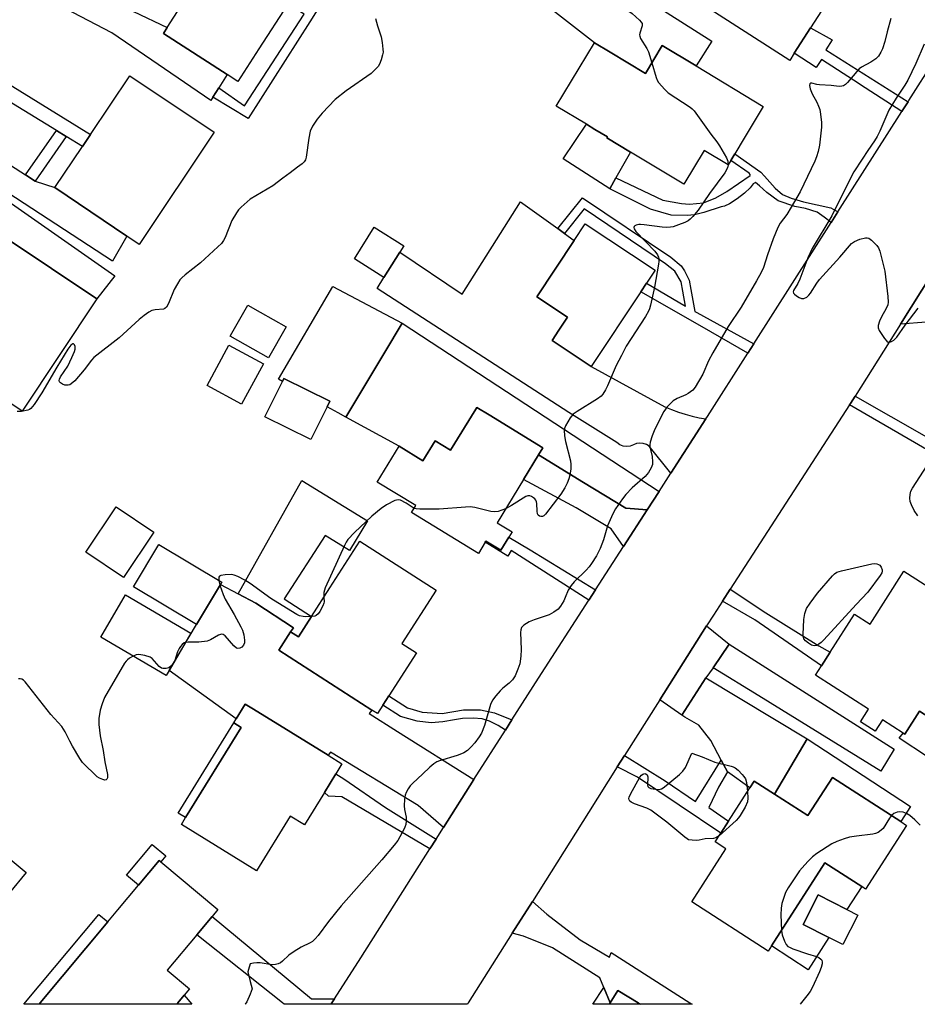
# Model space of a CAD drawing. Units: inches. Extents: x 1315758 to 1321758, y 477449 to 481450.
# Drawn here: x 1319929 to 1320207, y 477450 to 477755 of the extents above; entities that cross this region are included whole.
import ezdxf

# ---------------------------------------------------------------- set-up
doc = ezdxf.new("R2010")
doc.units = ezdxf.units.IN
doc.header["$MEASUREMENT"] = 0
for name, color, linetype in [('BLDG-Footprint', 5, 'Continuous'), ('CULTRL-Pad', 6, 'Continuous'), ('TRANS-Driveway', 251, 'Continuous'), ('TRANS-Non Street Sidewalk', 7, 'Continuous'), ('TRANS-Road', 130, 'Continuous'), ('Undefined', 1, 'Continuous')]:
    doc.layers.add(name, color=color, linetype=linetype)

msp = doc.modelspace()

# ---------------------------------------------------------------- linework, layer by layer
at = {"layer": 'BLDG-Footprint'}
for points, elevation in [([(1319992.38, 477787.77), (1320005.2, 477779.51), (1320005.96, 477780.69), (1320017.28, 477773.4), (1320019.71, 477771.84), (1320018.57, 477770.07), (1320013.85, 477762.75), (1320011.66, 477759.33), (1320002.72, 477745.46), (1319996.25, 477735.42), (1319992.92, 477737.56), (1319973.16, 477750.29), (1319974.36, 477752.15), (1319983.74, 477766.72), (1319979.22, 477769.62), (1319979.31, 477769.76), (1319991.34, 477788.44)], 85.66), ([(1320187.11, 477772.85), (1320173.67, 477751.95), (1320168.63, 477744.11), (1320167.19, 477741.88), (1320138.39, 477760.4), (1320141.83, 477765.75), (1320146.25, 477772.62), (1320150.18, 477770.09), (1320153.75, 477775.65), (1320158.73, 477772.45), (1320162.31, 477778.02), (1320167.21, 477785.65)], 80.98), ([(1320111.55, 477744.44), (1320122.48, 477737.85), (1320127.7, 477746.52), (1320138.22, 477740.18), (1320159.02, 477727.66), (1320153.12, 477717.87), (1320150.18, 477712.99), (1320148.93, 477710.91), (1320148.11, 477709.55), (1320140.69, 477714.02), (1320134.4, 477703.57), (1320119.41, 477712.59), (1320117.87, 477713.53), (1320110.53, 477717.94), (1320110.7, 477718.22), (1320106.82, 477720.55), (1320104.23, 477722.12), (1320094.87, 477727.76), (1320106.68, 477747.37)], 81.97), ([(1319988.93, 477719.64), (1319965.62, 477684.93), (1319961.8, 477687.49), (1319939.52, 477702.53), (1319948.07, 477715.26), (1319950.56, 477718.96), (1319962.79, 477737.18)], 85.27), ([(1320121.08, 477670.25), (1320105.7, 477647.1), (1320093.57, 477655.16), (1320095.71, 477658.37), (1320098.37, 477662.37), (1320088.83, 477668.71), (1320100.43, 477686.17), (1320103.86, 477691.34), (1320125.54, 477676.94), (1320122.83, 477672.87)], 82.52), ([(1320046.41, 477682.49), (1320041.49, 477674.69), (1320032.34, 477680.45), (1320038.49, 477690.22), (1320047.65, 477684.46)], 83.23), ([(1319952.56, 477668.03), (1319929.38, 477633.32), (1319906.19, 477648.81), (1319917.25, 477665.35), (1319912.25, 477668.69), (1319919.16, 477679.02), (1319922.37, 477683.83), (1319924.39, 477686.85)], 84.61), ([(1320011.17, 477659.35), (1320005.68, 477649.75), (1319993.83, 477656.53), (1319994.38, 477657.47), (1319999.33, 477666.13), (1320003.17, 477663.93)], 82.96), ([(1320004.13, 477647.97), (1319997.39, 477635.47), (1319986.67, 477641.26), (1319993.41, 477653.75)], 82.91), ([(1320023.87, 477634.67), (1320018.81, 477624.48), (1320004.59, 477631.54), (1320010.03, 477642.49), (1320010.5, 477643.43), (1320024.72, 477636.38)], 82.59), ([(1320090.71, 477621.94), (1320089.38, 477619.76), (1320084.72, 477612.12), (1320076.55, 477598.74), (1320081.16, 477595.92), (1320080.16, 477594.29), (1320077.69, 477590.25), (1320073.09, 477593.06), (1320072.88, 477592.72), (1320070.75, 477589.23), (1320050.03, 477601.88), (1320051.34, 477604.03), (1320039.38, 477611.33), (1320046.16, 477622.43), (1320053.56, 477617.92), (1320057.33, 477624.1), (1320062.13, 477621.17), (1320069.92, 477633.93), (1320070.23, 477634.44), (1320074.06, 477632.1)], 82.3), ([(1319970.23, 477595.8), (1319960.76, 477581.72), (1319949.07, 477589.58), (1319958.54, 477603.66)], 82.54), ([(1320057.64, 477577.88), (1320047.02, 477561.36), (1320051.54, 477558.46), (1320042.96, 477545.13), (1320041.11, 477542.25), (1320039.44, 477539.64), (1320037.77, 477540.71), (1320008.87, 477559.3), (1320012.56, 477564.89), (1320014.96, 477563.35), (1320019.06, 477569.72), (1320024.75, 477578.56), (1320028.47, 477584.36), (1320034.06, 477593.04)], 81.93), ([(1319990.81, 477579.64), (1319983.39, 477567.2), (1319963.88, 477578.87), (1319971.7, 477591.96), (1319991.21, 477580.3)], 82.45), ([(1320225.45, 477569.09), (1320210.53, 477545.8), (1320216.22, 477542.15), (1320215.44, 477540.92), (1320212.85, 477536.89), (1320207.44, 477540.36), (1320202.87, 477533.24), (1320202.4, 477533.54), (1320195.92, 477537.69), (1320193.67, 477534.18), (1320189.11, 477537.11), (1320191.6, 477541.01), (1320175.16, 477551.55), (1320177.02, 477554.45), (1320179.69, 477558.63), (1320187.24, 477570.4), (1320192.08, 477567.3), (1320202.6, 477583.73)], 79.42), ([(1319974.92, 477553), (1319974.02, 477551.45), (1319953.76, 477563.32), (1319961.41, 477576.37), (1319981.66, 477564.51)], 82.51), ([(1320023.03, 477515.19), (1320016.84, 477505.13), (1320012.4, 477507.87), (1320002, 477490.97), (1319978.72, 477505.29), (1319980.02, 477507.41), (1319997.21, 477535.36), (1319994.94, 477536.76), (1319995.69, 477538), (1319998.48, 477542.52), (1320001.04, 477540.95), (1320024.17, 477526.72), (1320028.48, 477524.07), (1320026.6, 477521.01)], 81.28), ([(1320180.44, 477519.81), (1320201.62, 477506.17), (1320203.42, 477505), (1320190.71, 477485.27), (1320189.52, 477486.04), (1320178.09, 477493.4), (1320161.51, 477467.66), (1320160.5, 477466.09), (1320136.87, 477481.31), (1320147.46, 477497.75), (1320144.09, 477499.92), (1320145.83, 477502.62), (1320148.21, 477506.31), (1320154.86, 477516.63), (1320156.22, 477518.74), (1320162.51, 477514.69), (1320172.85, 477508.03)], 78.58), ([(1319977.58, 477450), (1319977.24, 477449.6), (1319934.62, 477449.61), (1319934.95, 477450), (1319955.94, 477475.1), (1319959.07, 477478.84), (1319965.45, 477486.47), (1319971.83, 477494.1), (1319972.31, 477493.71), (1319990, 477478.92), (1319988.22, 477476.8), (1319983.49, 477471.14), (1319974.34, 477460.2), (1319981.26, 477454.41), (1319979.58, 477452.4)], 81.01), ([(1320188.35, 477477.18), (1320183.71, 477468.06), (1320179.36, 477470.27), (1320171.41, 477474.32), (1320176.05, 477483.44), (1320184.93, 477478.92)], 77.68), ([(1320120.25, 477450), (1320120.93, 477449.59), (1320111.3, 477449.59), (1320111.56, 477450.01), (1320113.93, 477453.88)], 79.47)]:
    msp.add_lwpolyline(points, close=True, dxfattribs=dict(at, elevation=elevation))
at = {"layer": 'CULTRL-Pad'}
for points in [[(1320143.05, 477747.9), (1320138.23, 477740.18), (1320127.7, 477746.52), (1320122.48, 477737.85), (1320111.55, 477744.44), (1320106.68, 477747.37), (1320092.75, 477758.17), (1320101.74, 477769.73), (1320103.86, 477772.85)], [(1320113.35, 477705.55), (1320111.42, 477702.15), (1320096.98, 477711.46), (1320104.23, 477722.12), (1320106.82, 477720.55), (1320110.7, 477718.22), (1320110.53, 477717.94), (1320117.87, 477713.53)], [(1320041.77, 477651.53), (1320029.68, 477631.38), (1320027.32, 477632.72), (1320023.87, 477634.67), (1320024.72, 477636.37), (1320010.5, 477643.43), (1320010.03, 477642.49), (1320008.8, 477643.19), (1320025.69, 477671.88), (1320047.16, 477660.5)], [(1320036.35, 477599.34), (1320030.8, 477590.17), (1320023.25, 477594.73), (1320010.56, 477575.2), (1320019.06, 477569.72), (1320014.96, 477563.35), (1320012.56, 477564.89), (1320013.44, 477566.13), (1320001.74, 477573.83), (1319996.28, 477576.73), (1320016.05, 477611.78)], [(1320218.66, 477538.69), (1320209.87, 477526.27), (1320201.13, 477531.96), (1320202.4, 477533.54), (1320202.87, 477533.24), (1320207.44, 477540.36), (1320212.85, 477536.9), (1320215.44, 477540.92)], [(1319997.21, 477535.36), (1319980.02, 477507.41), (1319977.74, 477508.81), (1319994.93, 477536.76)], [(1320172.63, 477531.81), (1320204.67, 477510.83), (1320201.62, 477506.17), (1320180.44, 477519.8), (1320172.85, 477508.03), (1320162.51, 477514.69)], [(1319885.07, 477528.19), (1319930.64, 477490.36), (1319925.37, 477484.01), (1319922.06, 477480.02), (1319920.91, 477480.97), (1319924.15, 477484.88), (1319890.28, 477512.99), (1319878.86, 477499.23), (1319875.94, 477501.62), (1319885.77, 477514.02), (1319878.39, 477520.14)], [(1319973.88, 477495.6), (1319972.31, 477493.71), (1319971.83, 477494.1), (1319965.45, 477486.47), (1319961.73, 477489.58), (1319969.69, 477499.1)], [(1320189.52, 477486.04), (1320184.93, 477478.92), (1320176.05, 477483.44), (1320171.41, 477474.32), (1320179.36, 477470.27), (1320172.93, 477460.29), (1320161.51, 477467.66), (1320178.09, 477493.4)], [(1319934.95, 477450), (1319934.62, 477449.61), (1319929.92, 477449.61), (1319953.17, 477477.42), (1319955.94, 477475.1)]]:
    msp.add_lwpolyline(points, close=True, dxfattribs=at)
at = {"layer": 'TRANS-Driveway'}
for points in [[(1319958.37, 477760.49), (1319961.09, 477758.79), (1319963.87, 477757.05), (1319974.36, 477752.15), (1319973.16, 477750.29), (1319992.92, 477737.56), (1319990.31, 477733.45), (1319988.44, 477730.49), (1319987.83, 477729.53), (1319957.2, 477750.49), (1319940.34, 477759.26), (1319930.41, 477762.19), (1319940.89, 477777.9), (1319948.69, 477766.83), (1319951.13, 477765.02)], [(1319930.41, 477706.47), (1319933.42, 477704.55), (1319939.52, 477702.53), (1319961.8, 477687.49), (1319957.34, 477679.77), (1319904.93, 477713.91), (1319903.6, 477712.21), (1319918.2, 477702.77), (1319925.06, 477698.33), (1319958.15, 477675.2), (1319952.56, 477668.04), (1319924.39, 477686.85), (1319918.16, 477689.28), (1319913.25, 477692.38), (1319892.88, 477705.23), (1319904.63, 477723.5), (1319906.76, 477726.71), (1319908.91, 477723.29), (1319910.81, 477720.23), (1319917.83, 477714.5)], [(1320095.37, 477689.8), (1320097.46, 477688.3), (1320100.43, 477686.17), (1320088.83, 477668.71), (1320098.37, 477662.37), (1320095.71, 477658.37), (1320093.57, 477655.16), (1320105.7, 477647.1), (1320128.48, 477634.62), (1320130.57, 477633.76), (1320132.7, 477632.98), (1320134.85, 477632.3), (1320137.01, 477631.71), (1320139.15, 477631.24), (1320141.26, 477630.87), (1320130.41, 477614.1), (1320123.63, 477622.39), (1320122.78, 477622.96), (1320121.81, 477623.3), (1320120.79, 477623.4), (1320119.78, 477623.24), (1320118.84, 477622.84), (1320117.8, 477622.45), (1320116.69, 477622.33), (1320115.59, 477622.48), (1320114.56, 477622.9), (1320113.66, 477623.56), (1320098.79, 477632.88), (1320039.41, 477671.22), (1320041.49, 477674.69), (1320046.41, 477682.49), (1320065.67, 477669.55), (1320083.76, 477698.15)], [(1320237.24, 477643.3), (1320233.15, 477645.92), (1320209.45, 477660.79), (1320201.51, 477660.24), (1320217.49, 477685.67), (1320217.71, 477684.65), (1320218.07, 477683.57), (1320218.56, 477682.45), (1320219.17, 477681.33), (1320219.88, 477680.25), (1320220.67, 477679.22), (1320221.52, 477678.29), (1320250.47, 477660.01), (1320248.16, 477656.41), (1320239.49, 477642.9), (1320237.72, 477644.04)], [(1320126.71, 477608.39), (1320123.02, 477602.67), (1320116.4, 477603.21), (1320103.35, 477611.23), (1320089.38, 477619.76), (1320090.71, 477621.94), (1320074.06, 477632.1), (1320070.23, 477634.44), (1320069.92, 477633.93), (1320062.13, 477621.17), (1320057.33, 477624.1), (1320053.56, 477617.92), (1320046.16, 477622.43), (1320029.68, 477631.38), (1320041.77, 477651.53), (1320047.16, 477660.5)], [(1320123.02, 477602.67), (1320115.7, 477591.36), (1320111.93, 477596.87), (1320101, 477603.29), (1320084.72, 477612.13), (1320089.38, 477619.76), (1320103.35, 477611.23), (1320116.4, 477603.21)], [(1320069.38, 477519.23), (1320059.93, 477504.37), (1320052.07, 477511.14), (1320024.88, 477527.68), (1320024.17, 477526.72), (1320001.04, 477540.95), (1319998.48, 477542.52), (1319995.69, 477538), (1319974.92, 477553), (1319983.39, 477567.2), (1319990.82, 477579.64), (1319996.28, 477576.73), (1320001.74, 477573.83), (1320013.44, 477566.13), (1320012.56, 477564.89), (1320008.87, 477559.3), (1320037.77, 477540.71), (1320036.86, 477539.64), (1320045.63, 477534.08)], [(1320148.42, 477561.13), (1320143.52, 477553.79), (1320141.17, 477550.65), (1320133.76, 477539.18), (1320126.96, 477543.91), (1320141.45, 477566.79)], [(1320143.52, 477553.79), (1320148.42, 477561.13), (1320174.56, 477544.45), (1320199.58, 477528.63), (1320195.47, 477521.8), (1320157.67, 477545.1)], [(1320147.91, 477521.57), (1320145.99, 477525.15), (1320142.77, 477531.28), (1320139.02, 477536.04), (1320134.73, 477538.5), (1320133.76, 477539.18), (1320141.17, 477550.65), (1320172.63, 477531.81), (1320162.51, 477514.69), (1320156.22, 477518.74), (1320154.86, 477516.63)], [(1320111.56, 477450.01), (1320109.56, 477454.83), (1320108.35, 477457.75), (1320093.68, 477467.06), (1320084.77, 477470.73), (1320081.22, 477471.6), (1320087.46, 477481.46), (1320091.98, 477477.55), (1320102.26, 477469.55), (1320111.34, 477464.17), (1320111.91, 477465.67), (1320136.3, 477450), (1320136.95, 477449.59), (1320120.92, 477449.59), (1320120.25, 477450), (1320113.93, 477453.88)], [(1320026.12, 477451.3), (1320025.29, 477450), (1320025.03, 477449.6), (1320010.55, 477449.6), (1320010.04, 477450), (1319983.49, 477471.14), (1319988.22, 477476.79), (1320018.99, 477451.32)]]:
    msp.add_lwpolyline(points, close=True, dxfattribs=at)
at = {"layer": 'TRANS-Non Street Sidewalk'}
for points in [[(1319988.44, 477730.49), (1319990.31, 477733.45), (1319998.24, 477727.87), (1320016.78, 477756.23), (1320011.66, 477759.33), (1320013.85, 477762.75), (1320018.57, 477770.07), (1320025.58, 477764.83), (1320021.35, 477758.31), (1320018.51, 477753.87), (1319999.37, 477723.95)], [(1320203.86, 477729.11), (1320202.24, 477726.57), (1320201.94, 477726.1), (1320190.63, 477733.42), (1320186.94, 477735.82), (1320177.1, 477742.18), (1320175.42, 477739.72), (1320168.63, 477744.11), (1320173.67, 477751.95), (1320180.34, 477748.33), (1320178.4, 477745.22)], [(1319943, 477718.35), (1319939.98, 477720.2), (1319913.28, 477736.48), (1319915.87, 477740.37), (1319950.56, 477718.96), (1319948.07, 477715.26)], [(1319943, 477718.35), (1319933.42, 477704.55), (1319930.41, 477706.47), (1319939.98, 477720.2)], [(1320182.11, 477694.97), (1320180.04, 477691.72), (1320177.92, 477693.32), (1320175.7, 477694.93), (1320172.08, 477696.06), (1320168.78, 477696.7), (1320163.6, 477698.46), (1320160.11, 477701.02), (1320157.83, 477703.07), (1320156.55, 477704.05), (1320155.91, 477703.66), (1320154.9, 477702.43), (1320153.23, 477700.84), (1320150.87, 477699), (1320148.55, 477697.53), (1320147.01, 477696.81), (1320146.01, 477696.55), (1320140.56, 477694.79), (1320137.67, 477694.07), (1320135.44, 477693.91), (1320130.48, 477693.95), (1320124.06, 477695.8), (1320111.42, 477702.15), (1320113.35, 477705.55), (1320127.92, 477698.64), (1320133.66, 477697.61), (1320136.15, 477697.42), (1320140.52, 477697.82), (1320144.34, 477699.37), (1320147.71, 477701.26), (1320154.91, 477706.22), (1320154.92, 477706.58), (1320154.69, 477706.94), (1320148.93, 477710.91), (1320150.18, 477712.99), (1320158.22, 477707.3), (1320159.35, 477706.1), (1320162.67, 477702.33), (1320164.92, 477700.38), (1320167.62, 477699.21), (1320171.44, 477698.12), (1320179.9, 477696.27)], [(1320156.07, 477654.1), (1320154.26, 477651.27), (1320140.09, 477659.37), (1320121.08, 477670.24), (1320122.83, 477672.87), (1320134.91, 477665.82), (1320134.09, 477670.45), (1320133.53, 477673.35), (1320131.61, 477676.59), (1320128.72, 477678.93), (1320103.56, 477695.93), (1320097.46, 477688.3), (1320095.37, 477689.8), (1320103.04, 477699.38), (1320130.34, 477680.92), (1320133.58, 477678.29), (1320134.57, 477676.74), (1320136.05, 477673.84), (1320136.61, 477670.91), (1320137.82, 477664.12), (1320138.38, 477663.79)], [(1320107.03, 477577.95), (1320104.93, 477574.7), (1320080.9, 477590.11), (1320079.87, 477588.32), (1320072.88, 477592.72), (1320073.09, 477593.06), (1320077.69, 477590.25), (1320080.16, 477594.29), (1320086.83, 477590.31)], [(1320146.35, 477574.43), (1320148.79, 477578.18), (1320159.76, 477570.79), (1320176.27, 477560.6), (1320179.69, 477558.63), (1320177.01, 477554.45), (1320156.35, 477568.69)], [(1320081.12, 477537.67), (1320079.1, 477534.51), (1320076.83, 477535.92), (1320074.22, 477537.31), (1320071.94, 477538), (1320069.08, 477538.25), (1320065.83, 477538.08), (1320063.31, 477537.64), (1320059.68, 477537.04), (1320056.13, 477536.75), (1320051.73, 477537.23), (1320046.66, 477538.68), (1320041.11, 477542.25), (1320042.96, 477545.13), (1320048.75, 477541.44), (1320053.31, 477540.06), (1320059.54, 477539.68), (1320066.09, 477540.74), (1320071.38, 477540.82), (1320075.71, 477539.83)], [(1320145.99, 477525.15), (1320147.91, 477521.57), (1320145.13, 477516.82), (1320142.13, 477510.55), (1320148.21, 477506.31), (1320145.83, 477502.62), (1320120.06, 477519.95), (1320113.79, 477523.11), (1320116.02, 477526.64), (1320128.57, 477518.76), (1320138.03, 477512.42)], [(1320057.62, 477500.73), (1320055.74, 477497.78), (1320028.42, 477513.82), (1320024.34, 477514.01), (1320023.03, 477515.19), (1320026.6, 477521.01), (1320029.04, 477519.46), (1320041.93, 477510.58)], [(1320111.56, 477450.01), (1320111.3, 477449.59), (1320106.16, 477449.59), (1320109.56, 477454.83)], [(1319981.96, 477449.63), (1319981.98, 477449.6), (1319977.24, 477449.6), (1319977.58, 477450), (1319979.58, 477452.4)]]:
    msp.add_lwpolyline(points, close=True, dxfattribs=at)
msp.add_lwpolyline([(1320206.87, 477600.91), (1320205.73, 477602.49), (1320204.89, 477604.24), (1320204.57, 477605.28), (1320204.44, 477606.36), (1320204.51, 477607.45), (1320204.78, 477608.5), (1320205.25, 477609.48), (1320212.07, 477620.01), (1320205.86, 477623.59), (1320185.75, 477635.19), (1320186.07, 477635.67), (1320187.47, 477637.9), (1320209.61, 477625.35)], dxfattribs=at)
at = {"layer": 'TRANS-Road'}
msp.add_lwpolyline([(1320217.49, 477685.67), (1320201.51, 477660.24), (1320187.47, 477637.9), (1320186.07, 477635.67), (1320185.75, 477635.19), (1320148.79, 477578.18), (1320146.35, 477574.43), (1320143.56, 477570.13), (1320141.45, 477566.79), (1320126.96, 477543.91), (1320116.02, 477526.64), (1320113.79, 477523.11), (1320104.82, 477508.95), (1320087.46, 477481.46), (1320081.22, 477471.6), (1320067.58, 477450), (1320067.33, 477449.59), (1320025.03, 477449.6), (1320025.29, 477450), (1320026.12, 477451.3), (1320034.27, 477464.02), (1320055.74, 477497.78), (1320057.62, 477500.73), (1320059.93, 477504.37), (1320069.38, 477519.23), (1320079.1, 477534.51), (1320081.12, 477537.67), (1320089.33, 477550.58), (1320104.93, 477574.7), (1320107.03, 477577.95), (1320115.7, 477591.36), (1320123.02, 477602.67), (1320126.71, 477608.39), (1320130.41, 477614.1), (1320141.26, 477630.87), (1320141.75, 477631.63), (1320154.26, 477651.27), (1320156.07, 477654.1), (1320180.04, 477691.72), (1320182.11, 477694.97), (1320201.94, 477726.1), (1320202.24, 477726.57), (1320203.86, 477729.11), (1320204.09, 477729.46), (1320220.45, 477755.13)], dxfattribs=at)
at = {"layer": 'Undefined'}
for p, q in [((1319990.33, 477580.82, 82), (1319990.65, 477579.36, 82)), ((1319976.69, 477556.02, 82), (1319976.19, 477555.17, 82))]:
    msp.add_line(p, q, dxfattribs=at)
for points, elevation in [([(1320097.44, 477764.2), (1320098.18, 477763.34), (1320099.04, 477762.62), (1320100.19, 477761.81), (1320101.16, 477761.34), (1320101.7, 477761.24), (1320102.56, 477761.22), (1320107.81, 477761.49), (1320109.69, 477761.34), (1320110.74, 477761.07), (1320111.79, 477760.54), (1320116.69, 477757.61), (1320118.41, 477756.41), (1320120.61, 477754.38), (1320121.18, 477753.75), (1320121.44, 477753.3), (1320121.52, 477752.6), (1320120.77, 477750.34), (1320120.69, 477749.86), (1320120.73, 477749.39), (1320121.01, 477748.74), (1320122.89, 477745.56), (1320123.41, 477744.54), (1320124.48, 477741.17)], 82), ([(1320038.86, 477754.89), (1320039.45, 477752.62), (1320040.59, 477749.16), (1320040.92, 477747.42), (1320041.18, 477745.38), (1320041.19, 477744.5), (1320041.06, 477743.68), (1320040.59, 477742.05), (1320040.08, 477740.74), (1320039.64, 477740.05), (1320039.1, 477739.42), (1320037.48, 477737.88), (1320029.82, 477732.53), (1320026.4, 477729.8), (1320022.31, 477725.53), (1320020.76, 477723.75), (1320019.31, 477721.55), (1320018.67, 477720.01), (1320018.17, 477717.84), (1320017.39, 477711.96), (1320017.16, 477711.14), (1320016.72, 477710.46), (1320016.11, 477709.88), (1320014.74, 477708.81), (1320012.42, 477707.05), (1320010.11, 477705.48), (1320007.07, 477703.09), (1320000, 477698.91)], 84), ([(1320198.53, 477754.87), (1320197.37, 477750.71), (1320196.68, 477747.81), (1320195.92, 477745.54), (1320195.47, 477744.43), (1320194.69, 477743.19), (1320193.84, 477742.38), (1320192.35, 477741.39), (1320189.47, 477739.79), (1320188.77, 477739.27), (1320187.96, 477738.43), (1320185.12, 477735.06), (1320184.53, 477734.48), (1320183.85, 477734.07), (1320183.33, 477733.92), (1320182.52, 477733.85), (1320180.01, 477734.11), (1320176.46, 477734.3), (1320175.6, 477734.45), (1320174.06, 477734.9), (1320173.67, 477734.86), (1320173.46, 477734.66), (1320173.34, 477734.09), (1320173.51, 477733.12), (1320174.18, 477731.57), (1320175.59, 477728.99), (1320176.17, 477727.73), (1320176.52, 477726.68), (1320176.75, 477725.25), (1320177.02, 477722.66), (1320177.07, 477721.22), (1320176.38, 477715.7), (1320176.03, 477713.69), (1320175.53, 477712.05), (1320175.01, 477710.71), (1320170.47, 477701.16), (1320167.7, 477696.41), (1320166.26, 477694.22), (1320164.21, 477691.45), (1320163.47, 477690.18), (1320162.06, 477686.7), (1320160.31, 477681.73), (1320159.04, 477677.77), (1320158.36, 477676.18), (1320156.93, 477673.59), (1320152.14, 477665.53), (1320148.14, 477659.5), (1320143.34, 477651.34), (1320142.09, 477648.9), (1320140.28, 477644.73), (1320137.92, 477640.68), (1320137.15, 477639.81), (1320135.73, 477638.73), (1320134.99, 477638.32), (1320132.31, 477637.18), (1320131.14, 477636.48), (1320130.26, 477635.7), (1320129.23, 477634.64), (1320128.23, 477633.2), (1320126.84, 477630.62), (1320125.2, 477627.22), (1320124.57, 477625.59), (1320123.98, 477623.66), (1320123.87, 477622.83), (1320123.89, 477622.28), (1320124.54, 477619.26), (1320124.72, 477617.61), (1320124.66, 477616.78), (1320124.3, 477615.71), (1320123.44, 477614.31), (1320122.38, 477613.02), (1320118.43, 477609.58), (1320116.44, 477607.5), (1320115.38, 477606.14), (1320113.26, 477603.05), (1320112.39, 477601.44), (1320110.72, 477597.72), (1320109.47, 477593.4), (1320108.52, 477590.77), (1320107.3, 477588.51), (1320105.84, 477586.13), (1320105.02, 477585.04), (1320104.11, 477584), (1320100.4, 477580.38), (1320099.45, 477579.32), (1320098.6, 477577.83), (1320097.68, 477575.56), (1320097.17, 477574.55), (1320096.15, 477572.85), (1320095.44, 477571.99), (1320094.14, 477570.99), (1320092.7, 477570.17), (1320088, 477568.69), (1320086.43, 477568.02), (1320084.78, 477567.03), (1320084.12, 477566.25), (1320083.86, 477565.52), (1320083.8, 477564.68), (1320083.99, 477559.43), (1320083.94, 477557.39), (1320083.54, 477555.05), (1320083, 477553.42), (1320082.1, 477551.31), (1320081.33, 477550.1), (1320080.33, 477549.05), (1320078.31, 477547.47), (1320077.45, 477546.71), (1320076.12, 477545.15), (1320075.1, 477543.73), (1320074.54, 477542.4), (1320072.67, 477535.91), (1320071.68, 477533.58), (1320070.97, 477532.38), (1320069.63, 477530.58), (1320068.52, 477529.33), (1320067.32, 477528.21), (1320066.25, 477527.49), (1320065.53, 477527.13), (1320064.17, 477526.65), (1320058.67, 477525.01), (1320057.9, 477524.66), (1320056.98, 477524.08), (1320055.68, 477523.04), (1320053.43, 477520.84), (1320050.43, 477518.11), (1320049.64, 477517.28), (1320049.01, 477516.36), (1320048.36, 477515.13), (1320048.08, 477514.33), (1320047.88, 477513.16), (1320047.76, 477511.07), (1320047.88, 477509.94), (1320048.33, 477507.56), (1320048.35, 477506.42), (1320048.23, 477505.3), (1320047.97, 477504.48), (1320047.6, 477503.68), (1320045.74, 477500.31), (1320044.68, 477498.89), (1320040.85, 477494.36), (1320028.2, 477480.12), (1320024.32, 477475.21), (1320021.13, 477470.91), (1320020.22, 477469.82), (1320019.37, 477469.06), (1320018.67, 477468.58), (1320015.84, 477467.31), (1320013.64, 477465.95), (1320012.02, 477464.76), (1320010.08, 477462.91), (1320009.42, 477462.46), (1320008.73, 477462.12), (1320007.9, 477461.91), (1320006.76, 477461.85), (1320003.1, 477462.38), (1320002.15, 477462.44), (1320001.04, 477462.33), (1320000, 477462.09)], 80), ([(1320208.9, 477746.9), (1320206.32, 477740.95), (1320203.81, 477735.77), (1320202.92, 477734.26), (1320200.14, 477730.19), (1320197.9, 477726.53), (1320195.15, 477720.04), (1320194.32, 477718.29), (1320193.5, 477716.98), (1320191.41, 477714.04), (1320189.7, 477711.31), (1320187.11, 477707.45), (1320185.92, 477705.25), (1320180.25, 477693.82), (1320174.16, 477683.67), (1320172.83, 477680.78), (1320170.33, 477674.17), (1320169.67, 477672.81), (1320168.35, 477670.62), (1320168.27, 477670.24), (1320168.37, 477669.86), (1320168.68, 477669.49), (1320169.33, 477668.98), (1320170.08, 477668.52), (1320170.84, 477668.18), (1320171.57, 477668.15), (1320172.46, 477668.63), (1320173.08, 477669.16), (1320173.64, 477669.78), (1320175.61, 477672.92), (1320176.47, 477674.06), (1320182.76, 477681.01), (1320186.39, 477685.19), (1320187.28, 477685.86), (1320188.93, 477686.51), (1320190.64, 477686.96), (1320191.18, 477687), (1320191.67, 477686.87), (1320192.56, 477686.25), (1320194.18, 477684.58), (1320194.68, 477683.88), (1320195.11, 477682.83), (1320196.7, 477676.68), (1320197.6, 477668.76), (1320197.7, 477667.01), (1320197.57, 477666.17), (1320197.11, 477665.09), (1320195.66, 477662.45), (1320195.05, 477661.15), (1320194.62, 477659.85), (1320194.64, 477659.08), (1320194.96, 477658.31), (1320195.56, 477657.29), (1320196.55, 477655.78), (1320197.25, 477654.93), (1320197.66, 477654.68), (1320198.09, 477654.64), (1320198.79, 477654.83), (1320199.44, 477655.22), (1320200.36, 477656.21), (1320202.93, 477659.92), (1320206.95, 477665.13)], 78), ([(1320124.48, 477741.17), (1320125.79, 477736.6), (1320126.11, 477735.79), (1320126.56, 477735.05), (1320128.5, 477732.87), (1320129.58, 477731.89), (1320136.31, 477727.45), (1320137.01, 477726.91), (1320137.63, 477726.28), (1320142.73, 477719.05), (1320144.59, 477716.7), (1320145.4, 477715.48), (1320147.66, 477711.72), (1320148.02, 477710.68), (1320148.1, 477709.56)], 82), ([(1320148.1, 477709.56), (1320147.89, 477708.59), (1320147.08, 477707.14), (1320142.34, 477700.67), (1320138.8, 477695.51), (1320137.15, 477693.56), (1320136.37, 477692.78), (1320135.73, 477692.26), (1320134.7, 477691.72), (1320132.76, 477690.97), (1320131.08, 477690.4), (1320130.23, 477690.23), (1320129.1, 477690.18), (1320127.68, 477690.24), (1320122.15, 477691.02), (1320120.97, 477691.11), (1320120.42, 477691.08), (1320119.66, 477690.92), (1320119.25, 477690.72), (1320119.01, 477690.45), (1320118.93, 477690.14), (1320119, 477689.77), (1320119.5, 477688.96), (1320125.42, 477682.86), (1320126.2, 477681.73), (1320126.51, 477681.01), (1320126.64, 477680.51), (1320126.65, 477679.65), (1320126.54, 477678.77), (1320125.29, 477671.68), (1320124.06, 477666.11), (1320123.74, 477664.96), (1320123.45, 477664.23), (1320122.51, 477662.56), (1320116.56, 477653.4), (1320115.09, 477650.47), (1320113.45, 477647.45), (1320110.77, 477641.16), (1320110.1, 477639.84), (1320109.33, 477638.58), (1320108.78, 477637.94), (1320107.69, 477637.11), (1320101.33, 477633.18), (1320100.15, 477632.35), (1320099.23, 477631.25), (1320097.74, 477628.72), (1320097.45, 477627.92), (1320097.37, 477627.36), (1320097.44, 477625.6), (1320097.77, 477623.87), (1320099.28, 477617.91), (1320099.43, 477616.78), (1320099.38, 477615.43), (1320099.08, 477613.49), (1320098.75, 477612.34), (1320098.27, 477611.02), (1320097.55, 477609.5), (1320096.29, 477607.6), (1320091.55, 477601.42), (1320091, 477600.88), (1320090.57, 477600.68), (1320090.1, 477600.66), (1320089.66, 477600.8), (1320089.3, 477601.07), (1320089.08, 477601.5), (1320088.95, 477602.34), (1320088.85, 477604.68), (1320088.76, 477605.23), (1320088.57, 477605.72), (1320088.26, 477606.12), (1320087.86, 477606.44), (1320087.18, 477606.84), (1320086.71, 477607.02), (1320086.08, 477607.06), (1320085.47, 477606.81), (1320081.05, 477604.02), (1320079.18, 477603.05)], 82), ([(1320000, 477698.91), (1319997.2, 477696.5), (1319996.44, 477695.66), (1319995.8, 477694.75), (1319994.4, 477692.32), (1319992.33, 477687.06), (1319991.78, 477686.1), (1319991.11, 477685.2), (1319990.06, 477684.17), (1319984.61, 477679.23), (1319979.87, 477675.49), (1319978.81, 477674.55), (1319978.25, 477673.92), (1319977.48, 477672.74), (1319976.53, 477670.99), (1319974.77, 477666.65), (1319974.1, 477665.45), (1319973.62, 477665.07), (1319973.14, 477664.91), (1319970.61, 477664.69), (1319969.58, 477664.47), (1319968.61, 477663.97), (1319967.23, 477662.93), (1319965.67, 477661.63), (1319959.46, 477655.99), (1319951.61, 477649.85), (1319950.88, 477649.07), (1319948.64, 477646.13), (1319945.67, 477642.72), (1319944.59, 477641.7), (1319944.13, 477641.44), (1319943.65, 477641.3), (1319943.14, 477641.28), (1319942.62, 477641.38), (1319941.87, 477641.64), (1319941.23, 477642.01), (1319940.96, 477642.34), (1319940.9, 477642.74), (1319940.97, 477643.19), (1319941.27, 477643.91), (1319943.51, 477647.26), (1319944.8, 477649.86), (1319945.63, 477651.72), (1319945.86, 477652.52), (1319945.83, 477653.27), (1319945.56, 477653.87), (1319945.29, 477654.09), (1319945.13, 477654.1), (1319944.78, 477653.97), (1319944.42, 477653.68), (1319943.56, 477652.52), (1319940.12, 477646.92), (1319935.49, 477638.98), (1319933.13, 477635.37), (1319932.63, 477634.68), (1319932.07, 477634.08), (1319931.63, 477633.79), (1319931.12, 477633.6), (1319929.17, 477633.21), (1319927.8, 477633.16)], 84), ([(1320050.81, 477603.16), (1320050.18, 477603.51), (1320048.34, 477604.76), (1320046.64, 477605.67), (1320045.9, 477605.83), (1320045.39, 477605.76), (1320044.87, 477605.58), (1320042.3, 477604.25), (1320040.62, 477603.15), (1320037.77, 477600.78), (1320032.35, 477595.74), (1320030.33, 477593.49), (1320029.79, 477592.74), (1320029.24, 477591.7), (1320023.25, 477578.52), (1320022.85, 477577.15), (1320022.83, 477575.59)], 82), ([(1320079.18, 477603.05), (1320076.85, 477602.25), (1320075.76, 477602.06), (1320074.6, 477602.18), (1320069.67, 477603.43), (1320068.22, 477603.64), (1320066.76, 477603.59), (1320058.58, 477602.96), (1320052.59, 477602.91), (1320051.42, 477602.99), (1320050.81, 477603.16)], 82), ([(1320000, 477579.9), (1319998.4, 477580.9), (1319996.18, 477582.09), (1319995.12, 477582.52), (1319994.29, 477582.67), (1319992.26, 477582.62), (1319990.94, 477582.4), (1319990.55, 477582.17), (1319990.36, 477581.83), (1319990.29, 477581.4), (1319990.33, 477580.82)], 82), ([(1319990.65, 477579.36), (1319991.66, 477576.45), (1319992.24, 477575.09), (1319995.07, 477570.3), (1319997.17, 477566.49), (1319997.66, 477565.44), (1319998.04, 477564.06), (1319998.28, 477562.34), (1319998.25, 477561.53), (1319997.97, 477560.82), (1319997.46, 477560.24), (1319996.84, 477559.84), (1319996.23, 477559.76), (1319995.8, 477559.9), (1319994.95, 477560.62), (1319992.26, 477563.7), (1319991.65, 477564.14), (1319991.2, 477564.22), (1319990.21, 477563.9), (1319987.76, 477562.45), (1319986.72, 477562.07), (1319984.17, 477561.77), (1319982.73, 477561.7), (1319980.82, 477561.75), (1319979.98, 477561.64)], 82), ([(1320019.02, 477569.66), (1320017.28, 477569.6), (1320016.42, 477569.66), (1320015.3, 477569.93), (1320014.5, 477570.29), (1320009.92, 477573.05), (1320006.42, 477575.27), (1320000, 477579.9)], 82), ([(1320022.83, 477575.59), (1320022.98, 477574.27), (1320022.89, 477573.77), (1320022.57, 477573.01), (1320021.57, 477571.25), (1320021.08, 477570.55), (1320020.5, 477570.01), (1320020.04, 477569.82), (1320019.02, 477569.66)], 82), ([(1319979.98, 477561.64), (1319979.6, 477561.48), (1319979, 477561.01), (1319978.47, 477560.43), (1319978.02, 477559.77), (1319977.56, 477558.71), (1319976.69, 477556.02)], 82), ([(1319963.78, 477557.45), (1319962.69, 477556.81), (1319962.02, 477556.31), (1319961.63, 477555.9), (1319961.13, 477555.19), (1319954.93, 477544.59), (1319954.15, 477542.65), (1319953.56, 477540.66), (1319953.16, 477538.06), (1319953.17, 477536.29), (1319953.59, 477532.73), (1319954.52, 477528.14), (1319955.04, 477524.64), (1319955.87, 477520.73), (1319955.82, 477519.74), (1319955.67, 477519.36), (1319955.42, 477519.11), (1319955.05, 477519.05), (1319954.36, 477519.22), (1319953.36, 477519.65), (1319952.65, 477520.08), (1319948.08, 477524.49), (1319947.24, 477525.68), (1319944.99, 477529.53), (1319944.14, 477531.09), (1319942.72, 477534), (1319941.71, 477535.59), (1319938.23, 477539.29), (1319930.29, 477549.48), (1319929.84, 477549.92), (1319929.3, 477550.26), (1319928.81, 477550.39), (1319928.29, 477550.41)], 82), ([(1319976.19, 477555.17), (1319975.47, 477554.34), (1319974.79, 477553.83), (1319974.03, 477553.58), (1319972.99, 477553.56), (1319972.52, 477553.73), (1319971.88, 477554.2), (1319971.11, 477555), (1319969.7, 477556.68), (1319969.04, 477557.11), (1319967.44, 477557.59), (1319965.49, 477557.9), (1319964.69, 477557.82), (1319963.78, 477557.45)], 82), ([(1320145.31, 477501.81), (1320144.31, 477501.12), (1320143.62, 477500.92), (1320141.01, 477500.85), (1320139.18, 477500.45), (1320138.35, 477500.36), (1320136.94, 477500.37), (1320135.88, 477500.57), (1320135.39, 477500.82), (1320134.69, 477501.31), (1320129.13, 477505.99), (1320124.22, 477509.68), (1320122.94, 477510.33), (1320119.08, 477511.67), (1320118.08, 477512.16), (1320117.68, 477512.49), (1320117.43, 477512.89), (1320117.38, 477513.27), (1320117.47, 477513.71), (1320117.88, 477514.65), (1320120.81, 477519.91), (1320121.33, 477520.58), (1320121.72, 477520.86), (1320122.3, 477521.02), (1320122.67, 477520.96), (1320123, 477520.68), (1320123.27, 477520), (1320123.19, 477517.49), (1320123.28, 477517.03), (1320123.52, 477516.69), (1320124.18, 477516.41), (1320125.57, 477516.2), (1320126.71, 477516.16), (1320127.51, 477516.35), (1320128, 477516.63), (1320128.94, 477517.33), (1320133.06, 477520.74), (1320134.13, 477521.74), (1320134.87, 477522.93), (1320136.9, 477527.33), (1320140.11, 477526.27), (1320143.99, 477524.57), (1320149.09, 477523.35), (1320149.72, 477523.13), (1320150.31, 477522.82), (1320151.21, 477522.07), (1320152.46, 477520.8), (1320153.03, 477520.13), (1320153.49, 477519.4), (1320153.78, 477518.32), (1320154.1, 477515.45)], 80), ([(1320154.1, 477515.45), (1320154.25, 477513.39), (1320154.11, 477512.27), (1320153.37, 477510.68), (1320151.88, 477508.08), (1320151.37, 477507.36), (1320150.56, 477506.5), (1320145.31, 477501.81)], 80), ([(1320198.72, 477508.03), (1320198.15, 477507.25), (1320196.18, 477504.07), (1320195.57, 477503.47), (1320194.59, 477502.83), (1320193.78, 477502.5), (1320192.92, 477502.32), (1320187.85, 477501.7), (1320185.74, 477501.36), (1320184.07, 477500.86), (1320181.84, 477500.03), (1320180.27, 477499.26), (1320175.62, 477496.33), (1320174.25, 477495.22), (1320172.83, 477493.81), (1320171.01, 477491.87), (1320170.28, 477490.96), (1320166.69, 477485.69), (1320165.89, 477484.16), (1320164.8, 477480.76), (1320164.52, 477479.33), (1320164.49, 477477.3), (1320164.62, 477472.49)], 78), ([(1320207.61, 477505.11), (1320205.97, 477506.76), (1320204.39, 477508.1), (1320203.41, 477508.7), (1320202.38, 477509.08), (1320201.33, 477509.23), (1320200.53, 477509.09), (1320199.5, 477508.67), (1320198.72, 477508.03)], 78), ([(1320164.62, 477472.49), (1320164.87, 477471.1), (1320165.59, 477469.15), (1320166.11, 477468.12), (1320166.66, 477467.52), (1320167.14, 477467.23), (1320168.21, 477466.79), (1320172.71, 477465.23), (1320175.45, 477464.41), (1320176.21, 477464.09), (1320176.87, 477463.59), (1320177.14, 477463.21), (1320177.3, 477462.61), (1320177.27, 477462.08), (1320176.98, 477460.99), (1320176.45, 477459.63), (1320174.22, 477454.87), (1320173.55, 477453.59), (1320172.55, 477452.18), (1320170.49, 477449.58)], 78), ([(1320000, 477462.09), (1319999.47, 477460.35), (1319999.32, 477459.59), (1320000, 477456.68)], 80), ([(1320000, 477456.68), (1320000.62, 477454.39), (1320000, 477452.74)], 80), ([(1320000, 477452.74), (1319999, 477450.38), (1319998.52, 477449.67), (1319998.46, 477449.6)], 80)]:
    msp.add_lwpolyline(points, dxfattribs=dict(at, elevation=elevation))
at = {"layer": 'Undefined', "elevation": 80}
msp.add_lwpolyline([(1320174.75, 477560.56), (1320174, 477560.78), (1320173.03, 477561.39), (1320172.12, 477562.13), (1320171.62, 477562.77), (1320171.46, 477563.27), (1320171.39, 477564.09), (1320171.53, 477568.72), (1320171.88, 477570.66), (1320172.44, 477572.14), (1320173.57, 477573.84), (1320175.86, 477576.87), (1320180.49, 477582.31), (1320181.11, 477582.93), (1320181.82, 477583.4), (1320183.2, 477583.84), (1320192.64, 477585.99), (1320193.45, 477586.06), (1320194.23, 477585.98), (1320194.71, 477585.83), (1320195.12, 477585.56), (1320195.58, 477584.92), (1320195.88, 477584.16), (1320195.87, 477583.54), (1320195.77, 477583.22), (1320195.26, 477582.35), (1320191.41, 477577.19), (1320187.76, 477573.45), (1320177.81, 477562.47), (1320176.93, 477561.65), (1320176.22, 477561.13), (1320175.49, 477560.73)], close=True, dxfattribs=at)

doc.saveas('drawing.dxf')
